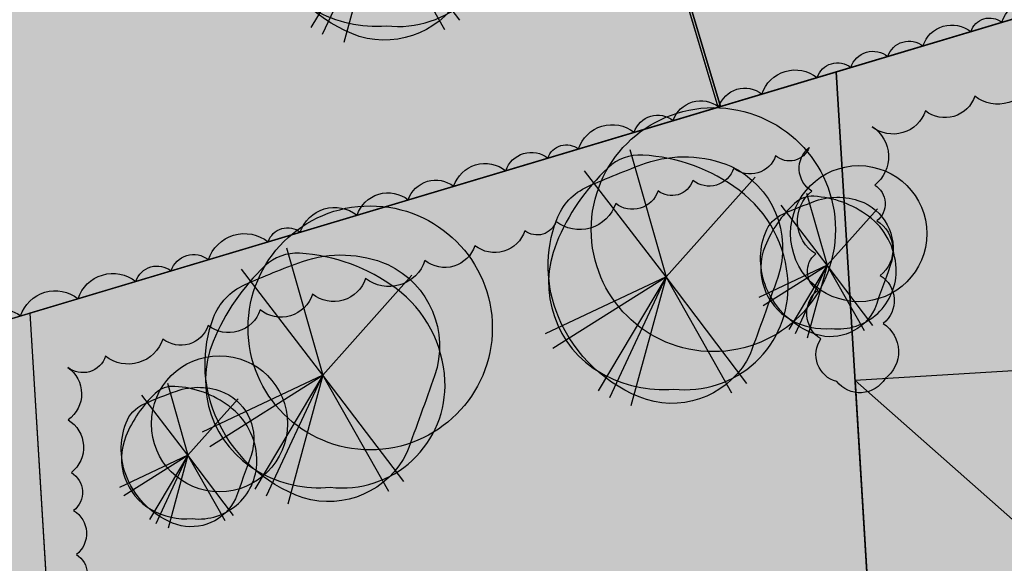
# Model space of a CAD drawing. Units: metres. Extents: x 125174 to 125537, y 6151703 to 6151998.
# Drawn here: x 125348 to 125363, y 6151873 to 6151882 of the extents above; entities that cross this region are included whole.
import ezdxf

# ---------------------------------------------------------------- set-up
doc = ezdxf.new("R2010")
doc.units = ezdxf.units.M
for name, color, linetype in [('ILL_L_Byggnader förslag', 105, 'Continuous'), ('ILL_L_Fastigheter förslag', 1, 'Continuous'), ('ILL_L_Fastighetsrättsliga åtgärder', 1, 'Continuous'), ('ILL_L_Kvarter förslag', 1, 'Continuous'), ('ILL_S_Skugga träd', 252, 'Continuous'), ('ILL_Y_Fastighetsrättsliga åtgärder', 251, 'Continuous'), ('ILL_Y_Skugga', 252, 'Continuous'), ('ILL_Y_Skugga tak', 253, 'Continuous'), ('ILL_Y_Träd rosa', 7, 'Continuous')]:
    doc.layers.add(name, color=color, linetype=linetype)
for name, color, linetype, true_color in [('ILL_S_Träd grön', 7, 'Continuous', 0x858f64), ('ILL_Y_Byggnad', 7, 'Continuous', 0xe8e8e8), ('ILL_Y_Gata', 7, 'Continuous', 0xebebec), ('ILL_Y_Gräs', 7, 'Continuous', 0xced9ad), ('ILL_Y_Häck', 7, 'Continuous', 0x9da77d), ('ILL_Y_Trottoar', 7, 'Continuous', 0xbababa)]:
    doc.layers.add(name, color=color, linetype=linetype, true_color=true_color)

# ---------------------------------------------------------------- blocks, each defined once
blk = doc.blocks.new('Träd_symbol')
at = {"true_color": 0x86916e, "transparency": 33554687}
h = blk.add_hatch(color=8, dxfattribs=at)
h.dxf.hatch_style = 1
edge = h.paths.add_edge_path()
edge.add_arc((0.4741872347550042, -0.2492957116752543), 2.536745752247301, 263.3620431519984, 362.649951748536)
edge.add_arc((0.005624370594587091, -0.2709823875918453), 3.005810214323171, 2.649951719222414, 53.23695463696973)
edge.add_arc((-0.8328990494767918, -1.393368290344929), 4.406835424912565, 53.23695465467234, 86.67369145599648)
edge.add_arc((-0.6436532637586123, 1.862733733152804), 1.145238522345032, 86.67369181170342, 133.3531372040586)
edge.add_arc((2.231812336553403, -1.182972089500065), 5.333869131114362, 133.3531368060168, 157.8029986646673)
edge.add_arc((-0.323367088926523, -0.140378675443154), 2.574169342472349, 157.8029987232451, 240.347051033228)
edge.add_arc((-0.07665756115187683, 0.2929756624990909), 3.072829119583107, 240.3470509475846, 274.8090084100775)
at = {"true_color": 0x939d72, "transparency": 33554687}
h = blk.add_hatch(color=252, dxfattribs=at)
h.dxf.hatch_style = 1
edge = h.paths.add_edge_path()
edge.add_arc((0.6455669600604579, 0.7139062188364117), 2.230693449559662, -19.057750361123908, 64.72707664984438, ccw=False)
edge.add_arc((-112.4924563877901, 40.43264480081735), 122.1380908476272, 339.71756049102083, 340.6608733547648, ccw=False)
edge.add_arc((0.1394779483546943, -0.9802464317084072), 2.143388129161642, 253.0316816849113, 334.4021164645329, ccw=False)
edge.add_arc((0.7246032704675422, 0.4287749818740996), 3.66484166544711, 202.7118213384184, 250.7103534991183, ccw=False)
edge.add_arc((0.3442188133399289, 0.2695644937198752), 3.252482216952747, 159.3228022945565, 202.7118213274288, ccw=False)
edge.add_arc((-1.344847966458558, 0.90704157748427), 1.44712252455248, 113.9310740453889, 159.3228024882495, ccw=False)
edge.add_arc((7.036987870740321, -17.97998532323887), 22.11049488122241, 109.94492293167741, 113.93107366797449, ccw=False)
edge.add_arc((0.4512013067928065, 0.03673303382977045), 2.928225692890806, 66.94540342185519, 109.06488966191921, ccw=False)
at = {"color": 230, "transparency": 33554508}
for p, q in [((-0.8975796256272588, 3.144534020684659), (0, 0)), ((0, 0), (-2.009038249001605, 2.61759465560317)), ((0, 0), (2.196026109624654, 2.462824759073555)), ((0, 0), (-2.982280691576307, -1.406765219755471)), ((-2.789624662997085, -1.762393459677696), (0, 0)), ((0, 0), (-1.679342525356333, -2.813530439510942)), ((-1.389800710632699, -2.979032229632139), (0, 0)), ((0, 0), (-0.8686254441417987, -3.185909467749298)), ((1.993438668810995, -2.629494008608162), (0, 0)), ((1.625362313687219, -2.871625639498234), (0, 0))]:
    blk.add_line(p, q, dxfattribs=at)
for points in [[(0.1809515848290175, -2.769036147743464, 0.4625304204493625), (3.008220296818763, -0.1320120729506016, 0.2243833619333304), (1.804622879135422, 2.137024965137243, 0.1469393253078573), (-0.5772037486312911, 3.00604284927249, 0.2065415264322114), (-1.429851502180099, 2.695478353649378, 0.1070892238672454), (-2.706765665090643, 0.8321227543056011, 0.3765928077600036), (-1.596924977027811, -2.377429883927107, 0.1515123159756747)], [(1.597918180050328, 2.731087524443865, -0.3827872096367584), (2.753995977109298, -0.01446205750107765, -0.00411600208066398), (2.072489289101213, -1.906302493065596, -0.3707568855990781), (-0.4860545982373878, -3.030324894934893, -0.2125498676576856), (-2.656060888781212, -0.9862070940434933, -0.1916151002748841), (-2.698753561242484, 1.418024200946093, -0.2006898391298804), (-1.931854938040487, 2.229760903865099, -0.01739461776784724), (-0.5052707651630044, 2.804343353956938, -0.1858783630768303)]]:
    blk.add_lwpolyline(points, format="xyb", close=True, dxfattribs=at)
blk = doc.blocks.new('frukt_trad')
at = {"true_color": 0xd5b3aa, "transparency": 33554687}
h = blk.add_hatch(color=9, dxfattribs=at)
h.dxf.hatch_style = 1
edge = h.paths.add_edge_path()
edge.add_arc((0.4152372895538861, 0.459194013805337), 1.434811816502572, -19.05775036659611, 64.72707664437218, ccw=False)
edge.add_arc((-72.35665017979902, 26.00681708698369), 78.56085107716588, 339.71756048348664, 340.6608733472306, ccw=False)
edge.add_arc((0.08971407901099093, -0.6305075950421257), 1.378655868186628, 253.0316816850417, 334.4021164646633, ccw=False)
edge.add_arc((0.4660744993830701, 0.2757937943670579), 2.357275100139659, 202.7118213533385, 250.7103535140385, ccw=False)
edge.add_arc((0.2214061378003966, 0.1733874819977142), 2.092039996933772, 159.3228022945262, 202.7118213273985, ccw=False)
edge.add_arc((-0.8650241719836759, 0.583421255277972), 0.9308085328199369, 113.9310740265241, 159.3228024693848, ccw=False)
edge.add_arc((4.526284580985569, -11.56496667087145), 14.22176558165791, 109.9449229623867, 113.93107369868389, ccw=False)
edge.add_arc((0.2902187063303772, 0.02362717815205007), 1.883473870129518, 66.94540343193938, 109.06488967200329, ccw=False)
at = {"true_color": 0xd8a9aa, "transparency": 33554687}
h = blk.add_hatch(color=9, dxfattribs=at)
h.dxf.hatch_style = 1
edge = h.paths.add_edge_path()
edge.add_arc((0.3050035617986934, -0.1603503312350667), 1.631668744434609, 263.3620431537041, 362.6499517502416)
edge.add_arc((0.003617669654741862, -0.1742994904560217), 1.933377271039969, 2.649951709823019, 53.23695462757032)
edge.add_arc((-0.535731790863173, -0.8962330916961436), 2.834535395433517, 53.23695466605805, 86.6736914673822)
edge.add_arc((-0.4140063748255652, 1.198135212729905), 0.7366327114431531, 86.67369181060572, 133.3531372029609)
edge.add_arc((1.435531500236515, -0.7609034459824568), 3.430815856223531, 133.3531368156882, 157.8029986743387)
edge.add_arc((-0.2079940302366552, -0.09029343888385827), 1.655740097012703, 157.8029987276558, 240.3470510376387)
edge.add_arc((-0.04930716632103016, 0.1884458584536508), 1.976484725431612, 240.3470509260547, 274.8090083885476)
at = {"color": 230, "transparency": 33554508}
for p, q in [((-0.5773352017713478, 2.022606275044382), (0, 0)), ((0, 0), (-1.292240231108735, 1.683671838603914)), ((0, 0), (1.412513320159633, 1.584121773950756)), ((0, 0), (-1.918242767176707, -0.9048501756042242)), ((-1.794323836802505, -1.133595008403063), (0, 0)), ((0, 0), (-1.08017553879472, -1.809700351208448)), ((-0.8939383769320557, -1.916153312660754), (0, 0)), ((0, 0), (-0.5587114855879918, -2.049219515174627)), ((1.282206372809014, -1.691325661726296), (0, 0)), ((1.045454745792085, -1.847067959606647), (0, 0))]:
    blk.add_line(p, q, dxfattribs=at)
for points in [[(1.027802312528365, 1.756671967916191, -0.3827872096367584), (1.771406990243122, -0.009302188642323017, -0.00411600208066398), (1.33305278744956, -1.226159220561385, -0.3707568855990781), (-0.3126368085213471, -1.949145440012217, -0.2125498676576856), (-1.708413833577652, -0.6343415733426809, -0.1916151002748841), (-1.73587433063949, 0.9120921026915312, -0.2006898391298804), (-1.242594894778449, 1.434211989864707, -0.01739461776784724), (-0.324996903698775, 1.803791095502675, -0.1858783630768303)], [(0.1163904758432182, -1.781081029213965, 0.4625304204493625), (1.93492746767879, -0.08491192851215601, 0.2243833619333304), (1.160757535384619, 1.374562996439636, 0.1469393253078573), (-0.3712651592941256, 1.933526904322207, 0.2065415264322114), (-0.9196995809033979, 1.733767673373222, 0.1070892238672454), (-1.741027822819888, 0.5352324675768614, 0.3765928077600036), (-1.027163471080712, -1.529194650240242, 0.1515123159756747)]]:
    blk.add_lwpolyline(points, format="xyb", close=True, dxfattribs=at)

msp = doc.modelspace()

# ---------------------------------------------------------------- hatches: boundary and pattern name
at = {"layer": 'ILL_S_Skugga träd', "transparency": 33554687}
h = msp.add_hatch(color=256, dxfattribs=at)
h.dxf.hatch_style = 1
edge = h.paths.add_edge_path()
edge.add_arc((125358.7753338819, 6151878.720186602), 1.937149421276704, 0, 360)
h = msp.add_hatch(color=256, dxfattribs=at)
h.dxf.hatch_style = 1
edge = h.paths.add_edge_path()
edge.add_arc((125361.0812523397, 6151878.656548662), 1.080024509746485, 0, 360)
h = msp.add_hatch(color=256, dxfattribs=at)
h.dxf.hatch_style = 1
edge = h.paths.add_edge_path()
edge.add_arc((125353.3311659625, 6151877.160962646), 1.937149421276704, 0, 360)
h = msp.add_hatch(color=256, dxfattribs=at)
h.dxf.hatch_style = 1
edge = h.paths.add_edge_path()
edge.add_arc((125350.9391341317, 6151875.638923489), 1.080024509746485, 0, 360)
at = {"layer": 'ILL_Y_Byggnad'}
h = msp.add_hatch(color=256, dxfattribs=at)
h.dxf.hatch_style = 1
h.paths.add_polyline_path([(125364.2010454095, 6151873.514289548), (125361.0235231904, 6151876.32557974), (125361.7559872425, 6151864.347954917), (125364.7503934484, 6151864.53107093)])
at = {"layer": 'ILL_Y_Fastighetsrättsliga åtgärder', "true_color": 0x999b37}
h = msp.add_hatch(color=55, dxfattribs=at)
h.dxf.hatch_style = 1
h.paths.add_polyline_path([(125320.6697045545, 6151903.711641961), (125314.9983045428, 6151922.799241999), (125314.0660694132, 6151925.936762057), (125304.8831991924, 6151923.211795296), (125274.240195785, 6151914.118650804), (125276.2064045432, 6151911.154142), (125272.2597878495, 6151908.012896505), (125295.1574422049, 6151869.928045457), (125298.4143450978, 6151862.570221227), (125309.1255045428, 6151865.777042), (125358.8525265681, 6151880.664654031), (125356.5539045433, 6151888.341542), (125327.8097045428, 6151879.707541998), (125304.1963045427, 6151872.634941999), (125288.9970045431, 6151894.251141999)])
at = {"layer": 'ILL_Y_Fastighetsrättsliga åtgärder', "true_color": 0x58ba48}
h = msp.add_hatch(color=85, dxfattribs=at)
h.dxf.hatch_style = 1
h.paths.add_polyline_path([(125389.9770139977, 6151863.708375766), (125391.5052910114, 6151866.558434973), (125386.3125, 6151883.634299999), (125380.1425540665, 6151887.039156455), (125358.8525316994, 6151880.664655568), (125309.1256999997, 6151865.777100001), (125324.3022999996, 6151844.009299999)])
at = {"layer": 'ILL_Y_Gata', "transparency": 33554687}
h = msp.add_hatch(color=256, dxfattribs=at)
h.dxf.hatch_style = 1
h.paths.add_polyline_path([(125326.9776999997, 6151950.6326), (125328.3612786303, 6151945.978918131), (125330.4139999999, 6151946.718), (125336.7960000001, 6151940.76), (125342.5360000003, 6151936.152000001), (125343.7473999998, 6151931.350400001), (125350.6322344822, 6151908.23603691), (125346.0240000002, 6151906.858999999), (125350.7961999997, 6151890.414000001), (125355.5287922098, 6151891.90456103), (125358.8905533877, 6151880.67602801), (125380.1431999998, 6151887.038799999), (125386.3125022728, 6151883.634298745), (125401.1223584641, 6151836.397325248), (125403.7141990703, 6151828.161776687), (125401.463192643, 6151827.453353949), (125399.5174195163, 6151833.636029319), (125370.8036182681, 6151824.947898254), (125375.611670694, 6151809.448063849), (125404.4103165917, 6151818.088895988), (125402.6639853955, 6151823.637846543), (125404.9149918226, 6151824.346269282), (125420.8261337393, 6151773.788769085), (125416.8633737331, 6151766.393604657), (125366.740007309, 6151751.868891299), (125355.6052181486, 6151756.1476001), (125355.5859732374, 6151756.154995245), (125331.958289552, 6151795.557906376), (125331.8113774663, 6151799.716607024), (125309.8126901379, 6151836.402908286), (125306.7639874045, 6151837.597757144), (125293.4705108739, 6151860.144616211), (125291.7286301894, 6151868.838880466), (125265.3722091843, 6151912.676574609), (125257.4112334219, 6151907.890218189), (125272.3202999998, 6151883.092499999), (125272.4473000001, 6151882.4099), (125272.3202999998, 6151881.139900001), (125271.7986045514, 6151880.000892487), (125275.3423890921, 6151874.163237049), (125276.1266999999, 6151874.194599999), (125277.1321999999, 6151873.982899999), (125277.9259000001, 6151873.427300001), (125281.9210999999, 6151867.0244), (125282.0533999996, 6151865.8073), (125281.9475999996, 6151864.828299999), (125281.4141813313, 6151864.064241778), (125284.9263186449, 6151858.222629167), (125285.0606000004, 6151858.247500001), (125286.5845999997, 6151858.099300001), (125287.4101, 6151857.6971), (125288.1721000001, 6151856.829299999), (125288.4566762465, 6151856.219319291), (125290.4066000003, 6151853.0265), (125294.5804000003, 6151845.690099999), (125298.0941000003, 6151839.875499999), (125297.0756999999, 6151837.269099999), (125303.0387000004, 6151827.567399999), (125305.9067000002, 6151827.301200001), (125307.0921999998, 6151825.333699999), (125306.1622000001, 6151822.5035), (125309.5507124561, 6151816.451779226), (125312.2198999999, 6151812.612500001), (125315.0467999997, 6151812.1316), (125316.0143999998, 6151810.525599999), (125315.1540999999, 6151807.6906), (125321.2086407628, 6151797.805073359), (125323.7683168453, 6151797.527422953), (125333.2840999998, 6151781.9888), (125338.5175771798, 6151771.564757869), (125343.1944500003, 6151760.50705), (125347.1169999996, 6151749.193), (125349.8526999997, 6151740.3156), (125352.2613450933, 6151728.884254403), (125360.3561000004, 6151704.6513), (125366.2402999997, 6151706.2169), (125357.3550000004, 6151733.256999999), (125357.852, 6151737.92), (125359, 6151740.353), (125362.9330000002, 6151743.378), (125404.0970000001, 6151756.026000001), (125406.676, 6151756.953), (125537.1734659742, 6151796.27352976), (125530.483, 6151803.5095), (125473.1744683038, 6151786.176547345), (125435.0199999996, 6151774.409), (125426.6200000001, 6151779.004000001), (125412.2850000001, 6151825.711999999), (125416.4689999996, 6151833.143999999), (125511.5906555411, 6151860.578826013), (125517.4142000005, 6151870.482999999), (125414.7759999996, 6151840.085000001), (125405.676, 6151844.596999999), (125393.9293, 6151885.8906), (125397.2593, 6151892.1294), (125507.0860000001, 6151924.929500001), (125500.432, 6151930.134), (125367.9349999996, 6151890.855), (125366.142, 6151891.149), (125364.1210000003, 6151892.934), (125362.9900000002, 6151894.538000001), (125350.9670000002, 6151935.458000001), (125349.0693616803, 6151938.804383146), (125348.9589999998, 6151938.999), (125348.5939999996, 6151940.047), (125346.0959999999, 6151943.036), (125339.2589999996, 6151949.221999999), (125337.5839999998, 6151950.127), (125334.9890000001, 6151953.573999999), (125323.6689999998, 6151990.018999999), (125315.5296, 6151989.2437)])
at = {"layer": 'ILL_Y_Gräs', "transparency": 33554687}
h = msp.add_hatch(color=256, dxfattribs=at)
h.dxf.hatch_style = 1
h.paths.add_polyline_path([(125314.0662648702, 6151925.936820058), (125304.8848999999, 6151923.212300001), (125269.4446495902, 6151912.69559857), (125295.1578367423, 6151869.927772335), (125298.4145405548, 6151862.570279228), (125358.8904331388, 6151880.676429649), (125355.5287922098, 6151891.90456103), (125350.7961999997, 6151890.414000001), (125346.0240000002, 6151906.858999999), (125350.6472634177, 6151908.24052787), (125349.4272999996, 6151912.284), (125320.6699000001, 6151903.7117)])
h.paths.add_polyline_path([(125313.4649999999, 6151897.300000001), (125315.0843375431, 6151891.909876454), (125328.7325675076, 6151896.010170444), (125327.1119999997, 6151901.405999999), (125336.912149197, 6151904.35004482), (125338.5329999998, 6151898.953), (125343.8140000002, 6151900.539000001), (125346.6858062176, 6151890.974314853), (125308.1469999999, 6151879.403000001), (125303.6578154949, 6151894.35561455)], flags=16)
h = msp.add_hatch(color=256, dxfattribs=at)
h.dxf.hatch_style = 1
h.paths.add_polyline_path([(125335.4382347655, 6151868.749761881), (125335.1436294387, 6151873.567298066), (125322.3535153905, 6151869.738014606), (125322.6455905531, 6151864.961852953), (125335.6213507786, 6151865.755355676)])
h.paths.add_polyline_path([(125335.9875828046, 6151859.766543264), (125329.000634991, 6151859.339272567), (125329.3668670171, 6151853.350460156), (125323.3780546053, 6151852.984228129), (125324.0710352992, 6151841.652255267), (125336.8609262435, 6151845.485187035)])
h.paths.add_polyline_path([(125348.780227017, 6151863.554452194), (125341.7932792034, 6151863.127181496), (125342.1595112295, 6151857.138369084), (125336.1706988176, 6151856.772137058), (125336.8609262435, 6151845.485187035), (125349.6508171879, 6151849.318118804)])
h.paths.add_polyline_path([(125347.9338590357, 6151877.394692017), (125335.1436294387, 6151873.567298066), (125335.4382347655, 6151868.749761881), (125348.413994991, 6151869.543264605), (125348.230878978, 6151872.537670812)])
h.paths.add_polyline_path([(125360.7238532214, 6151881.225863694), (125347.9337629642, 6151877.396263027), (125348.2308789779, 6151872.537670812), (125361.206629157, 6151873.33117292)])
h.paths.add_polyline_path([(125361.5728568822, 6151867.342360245), (125354.5859234158, 6151866.915090425), (125354.9521554419, 6151860.926278013), (125348.9633430301, 6151860.560045987), (125349.6508171878, 6151849.318118805), (125362.4406839448, 6151853.151043325)])
h.paths.add_polyline_path([(125374.3655154417, 6151871.130270051), (125367.3785676282, 6151870.702999354), (125367.7447996543, 6151864.714186943), (125361.7559872425, 6151864.347954917), (125362.4407081323, 6151853.151050573), (125375.2306121585, 6151856.983768429)])
h.paths.add_polyline_path([(125373.8161674028, 6151880.113488669), (125373.5140066477, 6151885.054575047), (125360.7238575353, 6151881.225864986), (125361.0235231903, 6151876.32557974), (125373.9992834158, 6151877.119082463)])
h.paths.add_polyline_path([(125386.3118563395, 6151883.6346552), (125380.1425540665, 6151887.039156455), (125373.5140066477, 6151885.054575047), (125373.8161674022, 6151880.113488669), (125386.7919276282, 6151880.906991392), (125387.1581596544, 6151874.918178981), (125380.1712118406, 6151874.490908284), (125380.5374438667, 6151868.502095872), (125374.5486314549, 6151868.135863845), (125375.2306121585, 6151856.98376843), (125388.0248545778, 6151860.816319835), (125391.5046450782, 6151866.558791428)])
at = {"layer": 'ILL_Y_Häck'}
h = msp.add_hatch(color=256, dxfattribs=at)
h.dxf.hatch_style = 1
h.paths.add_polyline_path([(125303.0500340523, 6151863.958633143, 0.5205670499999999), (125302.250331822, 6151863.719213109, 0.5205670499999999), (125301.5111634807, 6151863.497916101, 0.5205670500000001), (125300.6774008878, 6151863.248298855, 0.520567049999999), (125300.0787571241, 6151863.069073006, 0.5205670500000005), (125299.3541192551, 6151862.852126226, 0.5205670500000041), (125298.5120681533, 6151862.600027511, 0.5205670500000058), (125298.6634319287, 6151862.182087227, 0.5205670499999937), (125299.0586722772, 6151861.566668119, 0.5205670500000008), (125299.462859379, 6151860.937318239, 0.5205670500000018), (125299.939362634, 6151860.195366642, 0.5205670499999986), (125300.3722453131, 6151859.521335579, 0.5205670499999999), (125300.8393235553, 6151858.794059438, 0.5205670500000026), (125301.118948763, 6151858.358661846, 0.5205670499999928), (125301.6012653462, 6151857.607658456, 0.5205670500000146), (125301.9070793912, 6151857.131482865, 0.5205670499999925), (125302.2337059756, 6151856.622900575, 0.5205670499999977), (125302.7059296316, 6151855.887612636, 0.5205670500000051), (125303.0671805635, 6151855.32511762, 0.5205670499999938), (125303.4050380032, 6151854.79904804, 0.5205670500000019), (125303.8229049794, 6151854.148397561, 0.520567049999999), (125304.2677441491, 6151853.455749338, 0.5205670500000107), (125304.614779226, 6151852.915389483, 0.5205670499999899), (125304.9726081279, 6151852.358222826, 0.5205670500000091), (125305.4863414207, 6151851.558301244, 0.5205670499999799), (125305.8692129859, 6151850.962141267, 0.5205670500000024), (125306.3756157132, 6151850.173633929, 0.5205670500000189), (125306.8713895326, 6151849.401676605, 0.5205670499999915), (125307.2263736143, 6151848.848939549, 0.5205670499999846), (125307.5659956671, 6151848.320122332, 0.5205670500000136), (125307.9933206396, 6151847.654745039, 0.5205670500000059), (125308.368300921, 6151847.070872387, 0.5205670499999552), (125308.7719685339, 6151846.442331391, 0.5205670500000348), (125309.1061070927, 6151845.92205239, 0.5205670499999598), (125309.4070808205, 6151845.453413538, 0.5205670500000267), (125309.8584012327, 6151844.750673531, 0.5205670500000158), (125310.2980949885, 6151844.066037105, 0.5205670499999925), (125310.7582616905, 6151843.385629791, 0.5205670500000098), (125311.430640244, 6151843.161704994, 0.5205670499999289), (125311.9401324398, 6151842.992026862, 0.5205670500000756), (125312.5531242864, 6151842.787879846, 0.520567049999965), (125313.2001816916, 6151842.572387848, 0.5205670499998684), (125313.6880734568, 6151842.40990339, 0.520567050000127), (125314.2584435421, 6151842.219950862, 0.5205670500000735), (125314.7717722756, 6151842.048995034, 0.5205670500000303), (125315.4874530329, 6151841.810649138, 0.520567049999995), (125316.2539353392, 6151841.555384609, 0.5205670499999268), (125316.619210236, 6151842.391434723, 0.5205670499999909), (125316.2475283916, 6151842.611677662, 0.5205670500000501), (125315.4462377052, 6151842.878857527, 0.5205670499997774), (125314.9462308114, 6151843.045578266, 0.5205670500002075), (125314.1889319304, 6151843.29808964, 0.5205670499998398), (125313.521078711, 6151843.520776534, 0.5205670500000393), (125312.5836435923, 6151843.833351973, 0.5205670499999925), (125311.6934717985, 6151844.130168078, 0.5205670499989424), (125310.8808739188, 6151844.364749307, 0.520567049998335), (125310.8486603583, 6151844.891521838, 0.5205670500000166), (125310.4595787172, 6151845.665130993, 0.5205670499999423), (125310.0687004262, 6151846.273758047, 0.5205670500000322), (125309.5407430326, 6151847.095827631, 0.5205670499999705), (125309.0728814342, 6151847.824323515, 0.5205670500000187), (125308.5423513335, 6151848.650398998, 0.520567049999985), (125308.0845496789, 6151849.36323079, 0.5205670500000088), (125307.7778368357, 6151849.840805878, 0.5205670500000081), (125307.3231356227, 6151850.548810048, 0.52056705), (125306.9483532419, 6151851.132374554, 0.5205670499999948), (125306.4723364923, 6151851.873568626, 0.5205670500000008), (125306.161459492, 6151852.357627622, 0.5205670499999981), (125305.6311685212, 6151853.183330761, 0.5205670500000009), (125305.0938685732, 6151854.019947407, 0.5205670500000006), (125304.7156641622, 6151854.608840273, 0.5205670499999961), (125304.2939051423, 6151855.265550957, 0.5205670500000116), (125303.8579220214, 6151855.944409642, 0.5205670499999927), (125303.3897470805, 6151856.673393426, 0.5205670499999986), (125302.9951416629, 6151857.287823899, 0.5205670500000025), (125302.6432992522, 6151857.835669136, 0.5205670499999976), (125302.2904096178, 6151858.38514498, 0.520567050000002), (125301.8365247446, 6151859.091878047, 0.5205670500000015), (125301.4774012434, 6151859.651060494, 0.5205670499999986), (125301.0722328848, 6151860.281938264, 0.5205670499999998), (125300.6602452037, 6151860.923434235, 0.5205670499999986), (125300.3319612023, 6151861.434597248, 0.3803279078532951), (125300.2793320256, 6151861.950341525, -0.08010217529483257), (125300.1220088636, 6151862.038170695, -0.1170624042550314), (125300.2793320256, 6151861.950341525, 0.4228333363791679), (125301.0102528644, 6151862.304100956, 0.5205670499999995), (125301.9196347423, 6151862.576359659, 0.5205670499999998), (125302.828154148, 6151862.848360148, 0.5205670500000001), (125303.3629892164, 6151863.008483751, 0.5205670500000004), (125303.9960291659, 6151863.19800879, 0.5205670499999994), (125304.8417342855, 6151863.451203388, 0.5205670500000007), (125305.7486018377, 6151863.722709331, 0.5205670499999996), (125306.652838119, 6151863.9934275, 0.5205670499999981), (125307.2741981489, 6151864.179455703, 0.5205670500000031), (125308.0262446388, 6151864.404609961, 0.5205670499999991), (125308.7331209764, 6151864.616240784, 0.5205670499999979), (125309.2658071734, 6151864.775721039, 0.5205670500000035), (125309.7611439403, 6151864.924019294, 0.5205670500000001), (125310.3269549157, 6151865.093416735, 0.5205670500000007), (125311.0629506524, 6151865.313765578, 0.5205670499999967), (125311.6687423289, 6151865.49513279, 0.5205670500000077), (125312.3897544391, 6151865.710995704, 0.5205670499999934), (125313.2189264058, 6151865.959240463, 0.5205670500000105), (125313.986190413, 6151866.188950675, 0.5205670499999802), (125314.9081000645, 6151866.464960053, 0.5205670500000186), (125315.594423252, 6151866.670437493, 0.5205670499999974), (125316.1033841554, 6151866.822814662, 0.5205670499999964), (125316.7294512368, 6151867.010252102, 0.5205670499999899), (125317.4038313775, 6151867.212153929, 0.5205670500000017), (125318.2191891714, 6151867.45626288, 0.5205670500000328), (125318.8820063379, 6151867.654702882, 0.5205670499999957), (125319.7461595908, 6151867.913420645, 0.5205670499998963), (125320.2683207038, 6151868.069749807, 0.5205670500000557), (125321.1685808422, 6151868.339277565, 0.5205670499999002), (125321.75292766, 6151868.514224428, 0.5205670499998629), (125321.9459809994, 6151868.21069422, 0.5205670499999799), (125321.999768689, 6151867.331130615, 0.5205670500000916), (125322.0318434724, 6151866.806627474, 0.5205670499999834), (125322.0702676416, 6151866.178295953, 0.5205670499999723), (125322.1184044989, 6151865.391137626, 0.5205670500000307), (125322.6170618421, 6151864.960108345, 0.5205670499999853), (125323.1249106999, 6151865.315294342, 0.5205670500000484), (125323.0888169076, 6151865.905518395, 0.5205670499999816), (125323.0485019896, 6151866.564768445, 0.5205670499999739), (125322.9894006402, 6151867.531223778, 0.5205670500000038), (125322.9323819116, 6151868.463623037, 0.6016090208368383), (125322.9937291484, 6151868.946378908, 0.5647312747265797), (125323.8234127418, 6151869.134236379, 0.5205670499999504), (125324.3695907233, 6151869.297758792, 0.5205670500000495), (125324.9601201754, 6151869.474559769, 0.5205670499999484), (125325.6896682449, 6151869.692982087, 0.5205670500000389), (125326.5313082975, 6151869.944964072, 0.5205670499998483), (125327.0975570005, 6151870.114495538, 0.5205670500001841), (125327.7990966924, 6151870.324532316, 0.5205670499999366), (125328.727977871, 6151870.602633771, 0.5205670500000351), (125329.5631567008, 6151870.852681305, 0.5205670499998921), (125330.2781889462, 6151871.066757672, 0.5205670500000824), (125330.9676394271, 6151871.273175012, 0.5205670500000146), (125331.5931354968, 6151871.460444785, 0.5205670500000006), (125332.2866936782, 6151871.668091946, 0.5205670500000131), (125332.7659205274, 6151871.811569591, 0.5205670499999827), (125333.5367356376, 6151872.042347013, 0.5205670500000212), (125334.4130937991, 6151872.304723392, 0.520567050000429), (125334.7346609032, 6151872.063431338, 0.5205670500001889), (125334.7756995226, 6151871.392346955, 0.5205670500003805), (125334.8130283573, 6151870.781926858, 0.5205670499998772), (125334.8637582419, 6151869.952365977, 0.5205670500001881), (125334.9141351241, 6151869.128577569, 0.5205670499995412), (125335.4641960732, 6151868.751349485, 0.5205670500000986), (125335.9168017603, 6151869.115519197, 0.5205670500003283), (125335.8782946987, 6151869.745206259, 0.5205670499996329), (125335.8372821586, 6151870.41586418, 0.5205670500000183), (125335.7988039705, 6151871.045079087, 0.5205670500001173), (125335.7587871019, 6151871.699455279, 0.5205670499999391), (125335.7133401444, 6151872.44262705, 0.5205670499997386), (125336.0562374302, 6151872.796576595, 0.5205670499997129), (125336.5894419098, 6151872.956134606, 0.5205670500006901), (125337.1053231645, 6151873.110508754, 0.5205670499996092), (125337.6013813871, 6151873.258950987, 0.5205670500004554), (125338.2761246552, 6151873.460863571, 0.5205670499996812), (125338.9302408597, 6151873.656603638, 0.5205670499998988), (125339.785671943, 6151873.912585889, 0.5205670500001114), (125340.3956979816, 6151874.095132258, 0.5205670500000757), (125341.2468896259, 6151874.349845883, 0.5205670499999644), (125342.1352860023, 6151874.615692785, 0.5205670500001547), (125342.693400841, 6151874.782705061, 0.5205670499996045), (125343.2322481602, 6151874.943951656, 0.5205670500001048), (125344.1031166491, 6151875.20455345, 0.5205670500000996), (125345.0065849622, 6151875.474910533, 0.5205670499998473), (125345.5989369257, 6151875.652168049, 0.5205670499997432), (125346.0977873305, 6151875.801445824, 0.5205670500002344), (125346.6595714767, 6151875.969556117, 0.5261540138629529), (125347.2118667133, 6151876.140119136, 0.5265936958046282), (125347.535777548, 6151875.712794744, 0.5205670500001846), (125347.5873298629, 6151874.869785065, 0.5205670500001128), (125347.6396850485, 6151874.013646433, 0.5205670499998644), (125347.695234952, 6151873.105266149, 0.5205670499996891), (125347.9012985809, 6151872.517516082, 0.5205670500003413), (125348.6161715206, 6151872.56123249, 0.5205670499992149), (125348.7058634145, 6151872.962011939, 0.5205670500005845), (125348.6692312704, 6151873.561039396, 0.5205670499995709), (125348.626498426, 6151874.259828608, 0.5205670500002357), (125348.5895645068, 6151874.863790845, 0.5205670500000384), (125348.5383335265, 6151875.701545898, 0.5205670499998796), (125348.532541894, 6151876.531685077, 0.5205670500003565), (125349.1321158039, 6151876.711209115, 0.520567049999646), (125350.0415338867, 6151876.983506497, 0.5205670500001811), (125350.7607711482, 6151877.198860059, 0.5205670500000221), (125351.5842497191, 6151877.445425488, 0.5205670499998162), (125352.4175077651, 6151877.69491908, 0.5205670500003596), (125353.2576362942, 6151877.946469828, 0.5205670499997039), (125354.199082523, 6151878.228357058, 0.520567050000285), (125354.9921994056, 6151878.465831609, 0.5205670499997019), (125355.7843076428, 6151878.703004153, 0.5205670499994417), (125356.2771697928, 6151878.850576623, 0.5205670500004811), (125357.2259104282, 6151879.134647939, 0.5205670500003147), (125357.898399168, 6151879.33600409, 0.5205670499991226), (125358.4490172308, 6151879.500869798, 0.5205670500004562), (125359.0991257372, 6151879.695524872, 0.5205670499996199), (125359.7626974669, 6151879.894211097, 0.3450746769930513), (125360.1757141017, 6151879.871373486, -0.1169039979711823), (125360.2963615841, 6151880.024882353, -0.1487684295607759), (125360.1757141017, 6151879.871373486, 0.3805067902584885), (125360.3386850449, 6151879.332779432, 0.5205670500000459), (125360.3996792235, 6151878.335359834, 0.5205670500005681), (125360.4349343375, 6151877.758843478, 0.5205670499991699), (125360.4821103594, 6151876.987388073, 0.5205670500003516), (125360.7317122647, 6151876.307735285, 0.5205670499999554), (125361.4999844311, 6151876.354716646, 0.5205670499999717), (125361.4691881169, 6151877.229368411, 0.5205670500001559), (125361.4226458276, 6151877.990451605, 0.5205670499999095), (125361.3695995397, 6151878.857891493, 0.5205670500000572), (125361.3347277503, 6151879.428132732, 0.5205670500013061), (125361.2964514981, 6151880.353426457, 0.5205670500012644), (125362.1390815356, 6151880.605666371, 0.5205670500001797), (125362.9238083501, 6151880.840573049, 0.5205670499998195), (125363.8525988512, 6151881.118604955, 0.5205670499996119), (125364.4370252463, 6151881.293552034, 0.5205670500003016), (125365.3820420987, 6151881.576441271, 0.5205670499998768), (125366.1202826095, 6151881.797432352, 0.5205670499999222), (125366.9135026764, 6151882.034881472, 0.5205670500004076), (125367.6807021078, 6151882.264541358, 0.5205670499992071), (125368.5608281733, 6151882.528005646, 0.5205670500016073), (125369.077410878, 6151882.682643827, 0.5205670499999626), (125369.592648696, 6151882.836879418, 0.5205670500001558), (125370.3592926307, 6151883.066373017, 0.5205670499998695), (125370.9150524719, 6151883.23273881, 0.5205670499991232), (125371.7310040489, 6151883.47699257, 0.5205670500007727), (125372.4098356483, 6151883.680199691, 0.3433376909216193), (125372.9381252589, 6151883.676175283, -0.1411113661145983), (125373.0847641523, 6151883.882238426, -0.150356159288004), (125372.9381252589, 6151883.676175283, 0.3534891066874492), (125373.1304636707, 6151883.134936652, 0.5205670499993604), (125373.1797619864, 6151882.328785514, 0.5205670500000894), (125373.2116663207, 6151881.80706961, 0.5205670500000688), (125373.2539520909, 6151881.115591182, 0.52056704999954), (125373.2984508785, 6151880.387924368, 0.5205670500009033), (125373.3475284513, 6151879.585382931, 0.520567049999398), (125373.395991297, 6151878.792893822, 0.5205670500000422), (125373.4541994294, 6151877.841044829, 0.5205670499998388), (125373.6424674977, 6151877.097262207, 0.5205670500003229), (125373.9745995687, 6151877.522725277, 0.5205670500000052), (125373.9185159704, 6151878.43983281, 0.5205670500007398), (125373.8719708868, 6151879.200961697, 0.541648755361849), (125373.8052423728, 6151879.909025077, 0.5473680031694235), (125374.3148190044, 6151880.150812263, 0.5205670500001172), (125374.271211571, 6151880.863903198, 0.5205670499999269), (125374.2381243529, 6151881.404962221, 0.5205670500002855), (125374.1904029053, 6151882.185327611, 0.5205670500003698), (125374.1520886444, 6151882.811861897, 0.5205670500001895), (125374.103769235, 6151883.602005462, 0.5205670499934366), (125374.0791774652, 6151884.179928551, 0.5205670499956018), (125374.6930804744, 6151884.363730585, 0.5205670499995048), (125375.5720978986, 6151884.626907648, 0.5205670500004999), (125376.36231018, 6151884.863496526, 0.5205670499999623), (125377.1953974381, 6151885.112922136, 0.5205670499991315), (125377.8013774206, 6151885.294352022, 0.5205670499999144), (125378.5436276157, 6151885.516581093, 0.5205670500010351), (125379.4632249703, 6151885.791907752, 0.5205670499991284), (125380.2130460779, 6151885.858094048, 0.5205670499995763), (125380.986749093, 6151885.431129576, 0.5205670499996309), (125381.6068123672, 6151885.088950492, 0.5205670500020956), (125382.1264219709, 6151884.802206309, 0.5205670499986261), (125382.8841998928, 6151884.384030026, 0.52056705000012), (125383.6618708212, 6151883.95487588, 0.5205670499997506), (125384.1737316379, 6151883.672407828, 0.5205670500009372), (125384.6197812056, 6151883.426257414, 0.5205670499997079), (125385.3248940964, 6151883.037144089, 0.5205670499998629), (125385.693182789, 6151882.232019897, 0.5205670500005534), (125385.9507957353, 6151881.38489058, 0.5205670499983395), (125386.1714406941, 6151880.869046943, 0.5205670500080432), (125386.8012230907, 6151880.754987261, 0.520567050006553), (125386.8411579956, 6151880.101951379, 0.520567049999898), (125386.886176507, 6151879.365785779, 0.5205670499996911), (125386.9287323845, 6151878.669890419, 0.520567050000506), (125386.9672403775, 6151878.040188125, 0.5205670500001197), (125387.2293641692, 6151877.083978757, 0.5205670499989717), (125387.3806436103, 6151876.591092405, 0.5205670500012473), (125387.5642671582, 6151875.992825118, 0.5205670499992179), (125387.7992007095, 6151875.227383756, 0.5205670499999652), (125387.9908341698, 6151874.603019225, 0.5205670500008256), (125388.1558455289, 6151874.065392655, 0.5205670499994568), (125388.351857801, 6151873.426761436, 0.5205670500004007), (125388.6061333431, 6151872.598301576, 0.5205670499996152), (125388.871588735, 6151871.73341644, 0.5205670500003028), (125389.113448689, 6151870.945408038, 0.5205670499994793), (125389.3974714966, 6151870.02002806, 0.5205670500003953), (125389.6386329899, 6151869.234295326, 0.5205670499997834), (125389.9284942132, 6151868.289893098, 0.5205670500002563), (125390.2068308337, 6151867.383039393, 0.5205670499999262), (125390.2808132006, 6151866.468760394, 0.5205670499995781), (125389.9439608527, 6151865.912874906, 0.5205670499998978), (125389.5688413316, 6151865.293839596, 0.5205670499998729), (125389.237311118, 6151864.746736879, 0.520567050000682), (125388.8829265686, 6151864.161919142, 0.5205670499995477), (125388.5430770605, 6151863.601087636, 0.520567049999567), (125388.1707016413, 6151862.986580738, 0.5205670500002016), (125387.7452788573, 6151862.284533229, 0.520567049999887), (125387.5168326959, 6151861.472901314, 0.5205670499988071), (125387.9572065049, 6151860.903750069, 0.5205670500011291), (125388.3599870082, 6151861.369367055, 0.52056705000009), (125388.8256777084, 6151862.137866083, 0.5205670500000527), (125389.1155877252, 6151862.616285699, 0.5205670499999757), (125389.5801238464, 6151863.382879401, 0.5205670500004241), (125389.9690983144, 6151864.024778628, 0.5205670499993869), (125390.3195525507, 6151864.603110426, 0.5205670499997909), (125390.7608389325, 6151865.331336597, 0.5205670500008803), (125391.0357552397, 6151865.78501307, 0.5205670500007655), (125391.4721860637, 6151866.50522643, 0.5205670499987286), (125391.3150360748, 6151867.182297924, 0.5205670500004873), (125391.0456004407, 6151868.068304733, 0.5205670500004599), (125390.8098747832, 6151868.843460323, 0.5205670499998866), (125390.6538890032, 6151869.356400876, 0.5205670499997255), (125390.4550076886, 6151870.010398258, 0.5205670499986698), (125390.2361703165, 6151870.730018743, 0.5205670500009818), (125389.9651186635, 6151871.621339637, 0.5205670499999993), (125389.6871722925, 6151872.535332985, 0.5205670499991091), (125389.5393332011, 6151873.021484129, 0.5205670500000625), (125389.3114168218, 6151873.770959843, 0.5205670500004912), (125389.0800508636, 6151874.531779083, 0.5205670500005438), (125388.9090325562, 6151875.094152302, 0.520567049999047), (125388.662927085, 6151875.903440666, 0.5205670500011733), (125388.3884036551, 6151876.806178083, 0.5205670499992749), (125388.1246818021, 6151877.673395807, 0.520567050000607), (125387.9405400006, 6151878.278924065, 0.5205670499993682), (125387.7362334797, 6151878.950761587, 0.5205670499999039), (125387.5224705845, 6151879.653695263, 0.5205670499998603), (125387.2599740645, 6151880.516883628, 0.5205670500001779), (125387.0258644259, 6151881.286725132, 0.5205670500003626), (125386.8149828391, 6151881.980183971, 0.5205670499993578), (125386.5381907674, 6151882.890381545, 0.5205670500001374), (125386.2265084415, 6151883.681754047, 0.5205670500012523), (125385.6111345194, 6151884.021345333, 0.5205670499989711), (125384.7569109201, 6151884.492744721, 0.5205670500011162), (125384.1130401661, 6151884.848061853, 0.5205670499996028), (125383.308515683, 6151885.292035011, 0.5205670500002945), (125382.7736222651, 6151885.587213498, 0.5205670499993048), (125382.1364582197, 6151885.938829564, 0.5205670500001506), (125381.2987475526, 6151886.401116366, 0.5205670499999638), (125380.8072874215, 6151886.672326392, 0.5205670500012293), (125380.0749243104, 6151887.018908401, 0.5205670499989504), (125379.5165988952, 6151886.85174821, 0.5205670500008646), (125378.8909276878, 6151886.664424983, 0.520567049998648), (125378.3963081468, 6151886.516338052, 0.5205670500004881), (125377.5270694138, 6151886.256091772, 0.5205670499994653), (125376.609824694, 6151885.981472708, 0.5205670500006829), (125376.1178510372, 6151885.834177944, 0.5205670499995598), (125375.2393590188, 6151885.57116127, 0.5205670500001922), (125374.403391183, 6151885.32087615, 0.5205670500008711), (125373.7000830095, 6151885.110308755, 0.5205670499988962), (125373.0860186089, 6151884.926460555, 0.520567050000021), (125372.1683624339, 6151884.651726118, 0.5205670500001702), (125371.3688356217, 6151884.412358602, 0.5205670500004654), (125370.770835058, 6151884.233325318, 0.5205670499992837), (125370.2181654747, 6151884.067863517, 0.5205670500006587), (125369.6284534198, 6151883.891311701, 0.5205670499998978), (125369.0975649268, 6151883.732370865, 0.5205670499998809), (125368.5806075606, 6151883.577600819, 0.520567050000035), (125367.7919712936, 6151883.341493784, 0.5205670500004743), (125366.9577263006, 6151883.091732113, 0.5205670499991569), (125366.143815198, 6151882.848058133, 0.5205670499995819), (125365.6453059767, 6151882.698811213, 0.5205670500002574), (125364.835180983, 6151882.456270743, 0.5205670500007964), (125364.2573973641, 6151882.28329014, 0.5205670499997138), (125363.3531751369, 6151882.012578231, 0.520567049999151), (125362.8602792973, 6151881.865011881, 0.520567050000836), (125362.1006162657, 6151881.637579041, 0.5205670499991628), (125361.5448037735, 6151881.471176296, 0.5205670500001545), (125360.9564073549, 6151881.295018364, 0.5205670500002201), (125360.4223613347, 6151881.135132206, 0.5205670500000208), (125359.5445541613, 6151880.872328607, 0.5205670499999853), (125358.8605402183, 6151880.667544081, 0.5205670499999686), (125358.139659222, 6151880.451722058, 0.5205670499997219), (125357.5190881862, 6151880.265931481, 0.5205670500000179), (125356.634775922, 6151880.001180345, 0.5205670500005787), (125356.1506802276, 6151879.85624864, 0.5205670499996874), (125355.483623375, 6151879.656540837, 0.5205670500002685), (125354.654129291, 6151879.408201524, 0.5205670499998423), (125353.9356602946, 6151879.193101621, 0.5205670500000552), (125353.1227286101, 6151878.949720866, 0.5205670500001739), (125352.2224679101, 6151878.680194985, 0.5205670499993741), (125351.7118986892, 6151878.527337464, 0.5205670500001089), (125350.7644066451, 6151878.243671156, 0.5205670500004641), (125350.1715224449, 6151878.066169643, 0.5205670499987751), (125349.6124939527, 6151877.898804071, 0.5205670500003531), (125348.6958316531, 6151877.624367773, 0.5205670500001683), (125347.7841687716, 6151877.351428232, 0.5205670500000323), (125347.1007834105, 6151877.146831895, 0.520567049999704), (125346.4934272107, 6151876.964997661, 0.5205670500003021), (125345.9555219906, 6151876.803956111, 0.520567049999758), (125345.3764665899, 6151876.630594754, 0.5205670500000102), (125344.4488991271, 6151876.352893597, 0.5205670500002755), (125343.9608272873, 6151876.206771487, 0.5205670499998357), (125343.0533890602, 6151875.935096751, 0.5205670500001318), (125342.2276957034, 6151875.687895324, 0.5205670500001115), (125341.630045976, 6151875.508967076, 0.5205670499997173), (125340.8015020738, 6151875.260912235, 0.5205670500002149), (125340.1514169298, 6151875.066285533, 0.5205670499999998), (125339.2228554306, 6151874.788286775, 0.5205670499999392), (125338.4952354527, 6151874.570447192, 0.5205670500000859), (125337.9278745971, 6151874.400587022, 0.5205670500000328), (125337.1169748398, 6151874.1578146, 0.5205670499998143), (125336.1960294131, 6151873.882095991, 0.5205670500003097), (125335.3627930747, 6151873.632636297, 0.5205670499997511), (125334.7802731651, 6151873.458237712, 0.5205670499999133), (125334.1081584218, 6151873.257015646, 0.5205670500001117), (125333.2170633215, 6151872.990233821, 0.5205670499997037), (125332.7340639906, 6151872.845630352, 0.5205670500001751), (125331.9813738316, 6151872.620285096, 0.5205670499999164), (125331.1132146578, 6151872.360369978, 0.520567049999963), (125330.5506193294, 6151872.191936543, 0.5205670500001474), (125329.9349600026, 6151872.007616465, 0.5205670499999667), (125329.3191398757, 6151871.823248245, 0.5205670499999431), (125328.6477560415, 6151871.622245003, 0.5205670500000473), (125327.8299272663, 6151871.377398125, 0.5205670499998762), (125327.1327131055, 6151871.168661633, 0.5205670500001797), (125326.5165567605, 6151870.984192754, 0.5205670499998364), (125326.0063237578, 6151870.831435892, 0.5205670500000805), (125325.0836972403, 6151870.555213987, 0.5205670499997835), (125324.5795161646, 6151870.40426899, 0.5205670500001477), (125323.8880030946, 6151870.197239326, 0.5205670499999774), (125322.9846287219, 6151869.926781254, 0.5205670499999803), (125322.2069999455, 6151869.693969713, 0.5205670500000226), (125321.4964978579, 6151869.481254994, 0.5205670499999626), (125320.6404571565, 6151869.224967983, 0.5205670500000401), (125319.9117992876, 6151869.006817669, 0.5205670499999965), (125319.3945057033, 6151868.851946964, 0.5205670499999495), (125318.8682804101, 6151868.694402226, 0.5205670500000492), (125318.3379035534, 6151868.535614567, 0.5205670499999921), (125317.4786176158, 6151868.278355975, 0.5205670500000134), (125316.9233459962, 6151868.11211516, 0.5205670499999825), (125315.9875631155, 6151867.831954418, 0.5205670500000369), (125315.1923340486, 6151867.593873587, 0.5205670499999845), (125314.4342205443, 6151867.366904655, 0.5205670499999872), (125313.8102580904, 6151867.180098733, 0.5205670499999985), (125313.0434467682, 6151866.95052579, 0.5205670500000119), (125312.4709695491, 6151866.779133852, 0.5205670499999853), (125311.7024478997, 6151866.549048861, 0.5205670500000086), (125310.7954920725, 6151866.277518549, 0.5205670499999934), (125309.9520668617, 6151866.025008445, 0.5205670500000151), (125309.4622116038, 6151865.878352405, 0.5205670499999908), (125308.8954647119, 6151865.708676048, 0.5205670500000023), (125307.9571967402, 6151865.427771303, 0.5205670499999991), (125307.3763725396, 6151865.253880391, 0.5205670500000021), (125306.7333333591, 6151865.061363155, 0.5205670499999993), (125305.9672821823, 6151864.83201779, 0.5205670499999997), (125305.1631944975, 6151864.591284809, 0.5205670499999999), (125304.3251341592, 6151864.340380875, 0.5205670500000004), (125303.5826328726, 6151864.118086029, 0.5205670499999994)])
at = {"layer": 'ILL_Y_Skugga', "transparency": 33554687}
h = msp.add_hatch(color=256, dxfattribs=at)
h.dxf.hatch_style = 1
h.paths.add_polyline_path([(125355.2528111089, 6151867.910519737), (125362.2397589225, 6151868.337790435), (125362.4228749355, 6151865.34338423), (125368.4116873475, 6151865.709616256), (125368.0454553212, 6151871.698428666), (125375.0324031347, 6151872.125699364), (125375.2155191478, 6151869.131293158), (125381.20433156, 6151869.497525184), (125380.8380995336, 6151875.486337597), (125387.8250473473, 6151875.913608294), (125387.4588153212, 6151881.902420705), (125374.4830550951, 6151881.108917981), (125374.6661711088, 6151878.114511776), (125361.6904008369, 6151877.321008438), (125361.87351685, 6151874.326602234), (125348.897766671, 6151873.533100124), (125349.080882684, 6151870.538693918), (125336.1051224583, 6151869.745191194), (125336.2882384715, 6151866.750784989), (125323.3124781499, 6151865.95728226), (125323.495594172, 6151862.962876108), (125310.5198340337, 6151862.169373337), (125311.557491441, 6151845.201071504), (125317.5463038527, 6151845.567303529), (125316.8748784715, 6151856.54679295), (125323.8618262261, 6151856.974063644), (125324.0449422515, 6151853.97965744), (125330.0337547103, 6151854.345889469), (125329.667522684, 6151860.334701879), (125336.6544704976, 6151860.761972576), (125336.8375865107, 6151857.767566371), (125342.8263989224, 6151858.133798397), (125342.4601668964, 6151864.122610809), (125349.44711471, 6151864.549881507), (125349.6302307231, 6151861.5554753), (125355.6190431349, 6151861.921707326)])
at = {"layer": 'ILL_Y_Skugga tak', "transparency": 33554687}
h = msp.add_hatch(color=256, dxfattribs=at)
h.dxf.hatch_style = 1
h.paths.add_polyline_path([(125361.0235231904, 6151876.32557974), (125364.2010454095, 6151873.514289548), (125374.1823994288, 6151874.124676257), (125373.9992834158, 6151877.119082463)])

# ---------------------------------------------------------------- linework, layer by layer
at = {"layer": 'ILL_L_Byggnader förslag', "flags": 128}
msp.add_lwpolyline([(125361.0235231904, 6151876.32557974), (125361.7559872425, 6151864.347954917), (125367.7447996543, 6151864.714186943), (125367.3785676282, 6151870.702999354), (125374.3655154419, 6151871.130270051), (125373.9992834158, 6151877.119082463)], close=True, dxfattribs=at)
at = {"layer": 'ILL_L_Byggnader förslag'}
msp.add_lwpolyline([(125364.2010454095, 6151873.514289548), (125361.0235231904, 6151876.32557974)], dxfattribs=at)
at = {"layer": 'ILL_L_Fastigheter förslag', "flags": 128}
for points in [[(125362.4407081323, 6151853.151050573), (125375.2306121585, 6151856.983768429), (125373.5140066477, 6151885.054575047), (125360.7238575353, 6151881.225864986)], [(125349.6508171878, 6151849.318118805), (125362.4406839448, 6151853.151043325), (125360.7238532214, 6151881.225863694), (125347.9337629642, 6151877.396263027)], [(125336.8609262435, 6151845.485187035), (125349.6508171879, 6151849.318118804), (125347.9338590357, 6151877.394692017), (125335.1436294387, 6151873.567298066)]]:
    msp.add_lwpolyline(points, close=True, dxfattribs=at)
at = {"layer": 'ILL_L_Fastighetsrättsliga åtgärder'}
for points in [[(125358.8525289619, 6151880.664654749), (125356.5541000027, 6151888.341599993), (125327.7943666404, 6151879.702947504), (125304.1964999996, 6151872.635), (125288.9972000001, 6151894.2512), (125320.669900029, 6151903.711699903), (125314.9984999997, 6151922.7993), (125314.0673614369, 6151925.937145459), (125304.8848999999, 6151923.212300001), (125274.2401957854, 6151914.118650804), (125276.2066000002, 6151911.154200001), (125272.2599833065, 6151908.012954506), (125295.1576376618, 6151869.928103458), (125298.4145405545, 6151862.570279228), (125309.1256999997, 6151865.777100001)], [(125309.1256999997, 6151865.777100001), (125358.8525277491, 6151880.664654385), (125380.1425540665, 6151887.039156455), (125386.3125, 6151883.634299999), (125391.5052910114, 6151866.558434973), (125389.7340704466, 6151863.63550505), (125324.3022999996, 6151844.009299999)]]:
    msp.add_lwpolyline(points, close=True, dxfattribs=at)
at = {"layer": 'ILL_L_Kvarter förslag'}
for points in [[(125358.852527749, 6151880.664654385), (125349.4272999997, 6151912.284), (125320.6699000001, 6151903.7117), (125314.0740325753, 6151925.939125082), (125269.4446495902, 6151912.69559857), (125295.1576376618, 6151869.928103458), (125298.4145405547, 6151862.570279228)], [(125319.8040168854, 6151840.372946057), (125388.0269090228, 6151860.818287755), (125391.5052910114, 6151866.558434973), (125386.3125022728, 6151883.634298745), (125380.1425540665, 6151887.039156455), (125298.4145405547, 6151862.570279228), (125310.7294094191, 6151843.395097235)]]:
    msp.add_lwpolyline(points, close=True, dxfattribs=at)
at = {"layer": 'ILL_S_Skugga träd', "transparency": 33554508}
for centre, radius in [((125358.7753338819, 6151878.720186602), 1.937149421276704), ((125361.0812523397, 6151878.656548662), 1.080024509746485), ((125353.3311659625, 6151877.160962646), 1.937149421276704), ((125350.9391341317, 6151875.638923489), 1.080024509746485)]:
    msp.add_circle(centre, radius, dxfattribs=at)
at = {"layer": 'ILL_Y_Gräs', "flags": 128}
for points in [[(125298.4145405547, 6151862.570279228), (125358.8904331388, 6151880.676429649), (125355.5287922098, 6151891.90456103), (125350.7961999997, 6151890.414000001), (125346.0240000002, 6151906.858999999), (125350.6472634177, 6151908.24052787), (125349.4272999996, 6151912.284), (125320.6699000001, 6151903.7117), (125314.0662648702, 6151925.936820058), (125304.8848999999, 6151923.212300001), (125269.4446495902, 6151912.69559857), (125295.1578367423, 6151869.927772335), (125298.4145405548, 6151862.570279228)], [(125298.4145405551, 6151862.570279227), (125310.7294094193, 6151843.395097235), (125319.9475521785, 6151839.893991342), (125388.1704443158, 6151860.33933304), (125391.5052910114, 6151866.558434973), (125386.3125022728, 6151883.634298745), (125380.1431999998, 6151887.038799999), (125298.4145405551, 6151862.570279227)]]:
    msp.add_lwpolyline(points, dxfattribs=at)
at = {"layer": 'ILL_Y_Häck'}
for points in [[(125347.1007834105, 6151877.146831895, -0.52056705), (125347.7841687716, 6151877.351428232, -0.52056705), (125348.6958316531, 6151877.624367773, -0.52056705), (125349.6124939527, 6151877.898804071, -0.52056705), (125350.1715224449, 6151878.066169643, -0.52056705), (125350.7644066451, 6151878.243671156, -0.52056705), (125351.7118986892, 6151878.527337464, -0.52056705), (125352.2224679101, 6151878.680194985, -0.52056705), (125353.1227286101, 6151878.949720866, -0.52056705), (125353.9356602946, 6151879.193101621, -0.52056705), (125354.654129291, 6151879.408201524, -0.52056705), (125355.483623375, 6151879.656540837, -0.52056705), (125356.1506802276, 6151879.85624864, -0.52056705), (125356.634775922, 6151880.001180345, -0.52056705), (125357.5190881862, 6151880.265931481, -0.52056705), (125358.139659222, 6151880.451722058, -0.52056705), (125358.8605402183, 6151880.667544081, -0.52056705), (125359.5445541613, 6151880.872328607, -0.52056705), (125360.4223613347, 6151881.135132206, -0.52056705), (125360.9564073549, 6151881.295018364, -0.52056705), (125361.5448037735, 6151881.471176296, -0.52056705), (125362.1006162657, 6151881.637579041, -0.52056705), (125362.8602792973, 6151881.865011881, -0.52056705), (125363.3531751369, 6151882.012578231, -0.52056705), (125364.2573973641, 6151882.28329014, -0.52056705)], [(125363.8525988512, 6151881.118604955, -0.52056705), (125362.9238083501, 6151880.840573049, -0.52056705), (125362.1390815356, 6151880.605666371, -0.52056705), (125361.2964514981, 6151880.353426457, -0.52056705), (125361.3347277503, 6151879.428132732, -0.52056705), (125361.3695995397, 6151878.857891493, -0.52056705), (125361.4226458276, 6151877.990451605, -0.52056705), (125361.4691881169, 6151877.229368411, -0.52056705), (125361.4999844311, 6151876.354716646, -0.52056705), (125360.7317122647, 6151876.307735285, -0.52056705), (125360.4821103594, 6151876.987388073, -0.52056705), (125360.4349343375, 6151877.758843478, -0.52056705), (125360.3996792235, 6151878.335359834, -0.52056705), (125360.3386850449, 6151879.332779432, -0.52056705), (125360.2963615841, 6151880.024882353, -0.52056705), (125359.7626974669, 6151879.894211097, -0.52056705), (125359.0991257372, 6151879.695524872, -0.52056705), (125358.4490172308, 6151879.500869798, -0.52056705), (125357.898399168, 6151879.33600409, -0.52056705), (125357.2259104282, 6151879.134647939, -0.52056705), (125356.2771697928, 6151878.850576623, -0.52056705), (125355.7843076428, 6151878.703004153, -0.52056705), (125354.9921994056, 6151878.465831609, -0.52056705), (125354.199082523, 6151878.228357058, -0.52056705), (125353.2576362942, 6151877.946469828, -0.52056705), (125352.4175077651, 6151877.69491908, -0.52056705), (125351.5842497191, 6151877.445425488, -0.52056705), (125350.7607711482, 6151877.198860059, -0.52056705), (125350.0415338867, 6151876.983506497, -0.52056705), (125349.1321158039, 6151876.711209115, -0.52056705), (125348.532541894, 6151876.531685077, -0.52056705), (125348.5383335265, 6151875.701545898, -0.52056705), (125348.5895645068, 6151874.863790845, -0.52056705), (125348.626498426, 6151874.259828608, -0.52056705), (125348.6692312704, 6151873.561039396, -0.52056705), (125348.7058634145, 6151872.962011939, -0.52056705)]]:
    msp.add_lwpolyline(points, format="xyb", dxfattribs=at)
at = {"layer": 'ILL_Y_Trottoar', "transparency": 33554687, "flags": 128}
msp.add_lwpolyline([(125355.5287922098, 6151891.90456103), (125358.8905533877, 6151880.67602801), (125380.1431999998, 6151887.038799999), (125386.3125022728, 6151883.634298745), (125401.1223584641, 6151836.397325248), (125403.7141990703, 6151828.161776687), (125401.463192643, 6151827.453353949), (125399.5174195163, 6151833.636029319), (125370.8036182681, 6151824.947898254), (125375.611670694, 6151809.448063849), (125404.4103165917, 6151818.088895988), (125402.6639853955, 6151823.637846543), (125404.9149918226, 6151824.346269282), (125420.8261337393, 6151773.788769085), (125416.8633737331, 6151766.393604657), (125366.740007309, 6151751.868891299), (125355.6052181486, 6151756.1476001), (125355.5859732374, 6151756.154995245), (125331.958289552, 6151795.557906376), (125331.8113774663, 6151799.716607024), (125309.8126901379, 6151836.402908286), (125306.7639874045, 6151837.597757144), (125293.4705108739, 6151860.144616211)], dxfattribs=at)

# ---------------------------------------------------------------- block references
at = {"layer": 'ILL_S_Träd grön', "xscale": 0.3635640599133329, "yscale": 0.3635640599133329, "zscale": 0.3635640599133329}
for p in [(125360.5812523397, 6151878.156548662), (125350.4391341317, 6151875.138923489)]:
    msp.add_blockref('Träd_symbol', p, dxfattribs=at)
at = {"layer": 'ILL_Y_Träd rosa', "transparency": 33554508}
msp.add_blockref('frukt_trad', (125353.4704644924, 6151883.738089352), dxfattribs=at)
at = {"layer": 'ILL_Y_Träd rosa'}
for p in [(125358.0253338819, 6151877.970186602), (125352.5811659625, 6151876.410962646)]:
    msp.add_blockref('frukt_trad', p, dxfattribs=at)

doc.saveas('drawing.dxf')
